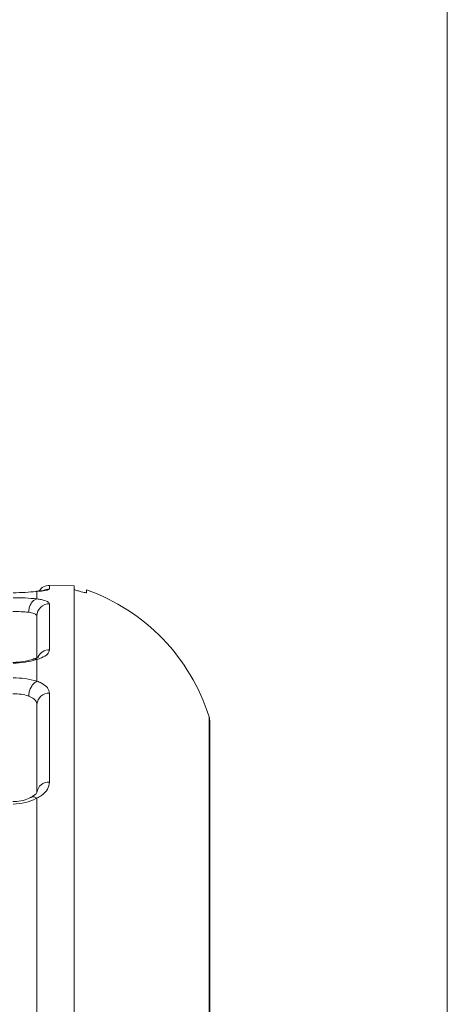
# Model space of a CAD drawing. Units: millimetres. Extents: x 7011 to 9883, y 2765 to 10088.
# Drawn here: x 9196 to 9230, y 7545 to 7625 of the extents above; entities that cross this region are included whole.
import ezdxf

# ---------------------------------------------------------------- set-up
doc = ezdxf.new("R2010")
doc.units = ezdxf.units.MM
doc.header["$LTSCALE"] = 50

msp = doc.modelspace()

# ---------------------------------------------------------------- linework, layer by layer
at = {"color": 7, "linetype": 'Continuous', "lineweight": 15}
for p, q in [((9230.436, 7542.98), (9230.436, 7732.98)), ((9200.247, 7578.978), (9198.264, 7579.012)), ((9198.264, 7579.012), (9198.264, 7578.724)), ((9200.247, 7578.978), (9200.247, 7578.667)), ((9197.157, 7578.534), (9197.155, 7578.534)), ((9197.247, 7578.53), (9197.247, 7577.931)), ((9200.247, 7578.667), (9200.247, 7496.48)), ((9201.247, 7578.427), (9201.247, 7578.663)), ((9198.264, 7577.531), (9198.264, 7573.801)), ((9197.247, 7572.859), (9197.247, 7576.547)), ((9197.247, 7573.026), (9197.247, 7571.271)), ((9198.264, 7570.303), (9198.264, 7563.098)), ((9197.247, 7562.274), (9197.247, 7569.4)), ((9211.169, 7409.576), (9211.169, 7568.384)), ((9211.215, 7409.876), (9211.215, 7568.084)), ((9197.247, 7561.795), (9197.247, 7541.962))]:
    msp.add_line(p, q, dxfattribs=at)
for centre, radius, start, end in [((9198.247, 7578.013), 1, 89, 146.11083), ((9198.247, 7577.721), 1.003, 88.99807, 118.15033), ((9195.907, 7563.58), 16, 17.47395, 70.5046), ((9198.239, 7576.539), 0.992, 88.53988, 179.50956), ((9198.227, 7572.808), 0.993, 87.85951, 156.53815), ((9198.202, 7569.348), 0.957, 86.30983, 176.87685), ((9210.215, 7568.084), 1, 0, 17.47395), ((9198.169, 7562.174), 0.928, 84.14064, 173.80427)]:
    msp.add_arc(centre, radius, start, end, dxfattribs=at)
for points, knots in [([(9197.239, 7578.533), (9197.214, 7578.53), (9196.938, 7578.499), (9196.317, 7578.446), (9195.644, 7578.425), (9195.308, 7578.414)], [0, 0, 0, 0, 0.047398, 0.524292, 1, 1, 1, 1]), ([(9197.847, 7578.618), (9197.84, 7578.616), (9197.821, 7578.611), (9197.626, 7578.578), (9197.394, 7578.549), (9197.183, 7578.536), (9197.157, 7578.534)], [0, 0, 0, 0, 0.186171, 0.481112, 0.935705, 1, 1, 1, 1]), ([(9197.247, 7578.53), (9197.246, 7578.531), (9197.246, 7578.531), (9197.243, 7578.532), (9197.24, 7578.532), (9197.239, 7578.533)], [0, 0, 0, 0, 0.466804, 0.851949, 1, 1, 1, 1]), ([(9198.264, 7578.724), (9198.231, 7578.696), (9198.164, 7578.64), (9197.735, 7578.572), (9197.37, 7578.541), (9197.247, 7578.53)], [0, 0, 0, 0, 0.398284, 0.795667, 1, 1, 1, 1]), ([(9201.247, 7578.427), (9201.237, 7578.422), (9201.217, 7578.414), (9201.061, 7578.446), (9200.828, 7578.505), (9200.544, 7578.583), (9200.341, 7578.64), (9200.247, 7578.667)], [0, 0, 0, 0, 0.2004232, 0.4007839, 0.6035296, 0.8150706, 1, 1, 1, 1]), ([(9195.308, 7578.012), (9195.647, 7578.013), (9196.361, 7578.013), (9196.937, 7577.957), (9197.239, 7577.927)], [0, 0, 0, 0, 0.476062, 1, 1, 1, 1]), ([(9197.239, 7577.927), (9197.164, 7577.902), (9197.014, 7577.852), (9196.816, 7577.643), (9196.666, 7577.364), (9196.597, 7577.092), (9196.581, 7576.917), (9196.58, 7576.854), (9196.58, 7576.844)], [0, 0, 0, 0, 0.2189434, 0.4378867, 0.6568318, 0.8757965, 0.9790279, 1, 1, 1, 1]), ([(9197.239, 7577.927), (9197.241, 7577.928), (9197.245, 7577.929), (9197.247, 7577.93), (9197.247, 7577.931), (9197.247, 7577.931)], [0, 0, 0, 0, 0.368527, 0.85426, 1, 1, 1, 1]), ([(9197.247, 7577.931), (9197.37, 7577.91), (9197.735, 7577.847), (9198.164, 7577.713), (9198.231, 7577.592), (9198.264, 7577.531)], [0, 0, 0, 0, 0.204333, 0.601716, 1, 1, 1, 1]), ([(9196.58, 7576.844), (9196.565, 7576.846), (9196.383, 7576.868), (9195.971, 7576.898), (9195.523, 7576.895), (9195.299, 7576.893)], [0, 0, 0, 0, 0.041374, 0.520665, 1, 1, 1, 1]), ([(9197.247, 7576.547), (9197.224, 7576.593), (9197.18, 7576.684), (9196.896, 7576.782), (9196.658, 7576.828), (9196.58, 7576.844)], [0, 0, 0, 0, 0.401328, 0.80248, 1, 1, 1, 1]), ([(9198.264, 7573.801), (9198.231, 7573.686), (9198.164, 7573.457), (9197.735, 7573.192), (9197.37, 7573.068), (9197.247, 7573.026)], [0, 0, 0, 0, 0.398284, 0.795667, 1, 1, 1, 1]), ([(9196.92, 7573.05), (9196.872, 7573.032), (9196.675, 7572.958), (9196.128, 7572.849), (9195.6, 7572.793), (9195.311, 7572.791), (9195.299, 7572.791)], [0, 0, 0, 0, 0.128307, 0.530248, 0.981698, 1, 1, 1, 1]), ([(9197.239, 7573.035), (9197.214, 7573.026), (9196.938, 7572.934), (9196.317, 7572.783), (9195.644, 7572.741), (9195.308, 7572.72)], [0, 0, 0, 0, 0.047398, 0.524292, 1, 1, 1, 1]), ([(9197.239, 7573.035), (9197.163, 7573.058), (9197.05, 7573.092), (9196.957, 7573.046), (9196.927, 7573.031)], [0, 0, 0, 0, 0.681044, 1, 1, 1, 1]), ([(9197.372, 7573.231), (9197.376, 7573.235), (9197.392, 7573.252), (9197.277, 7573.171), (9197.119, 7573.1), (9196.964, 7573.06), (9196.941, 7573.054)], [0, 0, 0, 0, 0.1044648, 0.474503, 0.9212933, 1, 1, 1, 1]), ([(9197.247, 7573.026), (9197.246, 7573.028), (9197.246, 7573.03), (9197.243, 7573.033), (9197.24, 7573.034), (9197.239, 7573.035)], [0, 0, 0, 0, 0.466804, 0.851949, 1, 1, 1, 1]), ([(9195.308, 7571.544), (9195.647, 7571.534), (9196.361, 7571.512), (9196.937, 7571.347), (9197.239, 7571.261)], [0, 0, 0, 0, 0.476062, 1, 1, 1, 1]), ([(9197.239, 7571.261), (9197.164, 7571.216), (9197.014, 7571.125), (9196.816, 7570.874), (9196.666, 7570.572), (9196.597, 7570.3), (9196.581, 7570.134), (9196.58, 7570.075), (9196.58, 7570.065)], [0, 0, 0, 0, 0.2189434, 0.4378867, 0.6568318, 0.8757965, 0.9790279, 1, 1, 1, 1]), ([(9197.239, 7571.261), (9197.241, 7571.262), (9197.245, 7571.264), (9197.247, 7571.268), (9197.247, 7571.27), (9197.247, 7571.271)], [0, 0, 0, 0, 0.3685275, 0.8542604, 1, 1, 1, 1]), ([(9197.247, 7571.271), (9197.37, 7571.219), (9197.735, 7571.066), (9198.164, 7570.74), (9198.231, 7570.449), (9198.264, 7570.303)], [0, 0, 0, 0, 0.204333, 0.601716, 1, 1, 1, 1]), ([(9196.58, 7570.065), (9196.565, 7570.07), (9196.383, 7570.133), (9195.971, 7570.227), (9195.523, 7570.238), (9195.299, 7570.244)], [0, 0, 0, 0, 0.041374, 0.520665, 1, 1, 1, 1]), ([(9197.247, 7569.4), (9197.224, 7569.501), (9197.18, 7569.703), (9196.896, 7569.926), (9196.658, 7570.031), (9196.58, 7570.065)], [0, 0, 0, 0, 0.401328, 0.80248, 1, 1, 1, 1]), ([(9198.264, 7563.098), (9198.231, 7562.904), (9198.164, 7562.516), (9197.735, 7562.073), (9197.37, 7561.865), (9197.247, 7561.795)], [0, 0, 0, 0, 0.398284, 0.795667, 1, 1, 1, 1]), ([(9197.245, 7562.275), (9197.244, 7562.265), (9197.243, 7562.246), (9197.082, 7562.041), (9196.851, 7561.929), (9196.765, 7561.887)], [0, 0, 0, 0, 0.419274, 0.784694, 1, 1, 1, 1]), ([(9196.76, 7561.883), (9196.698, 7561.846), (9196.493, 7561.726), (9195.975, 7561.569), (9195.516, 7561.538), (9195.294, 7561.522)], [0, 0, 0, 0, 0.1808362, 0.6025905, 1, 1, 1, 1]), ([(9197.239, 7561.809), (9197.214, 7561.795), (9196.938, 7561.647), (9196.317, 7561.41), (9195.644, 7561.35), (9195.308, 7561.32)], [0, 0, 0, 0, 0.047398, 0.524292, 1, 1, 1, 1]), ([(9197.239, 7561.809), (9197.165, 7561.847), (9197.016, 7561.923), (9196.853, 7561.928), (9196.79, 7561.875), (9196.773, 7561.861)], [0, 0, 0, 0, 0.426287, 0.852574, 1, 1, 1, 1]), ([(9197.247, 7561.795), (9197.246, 7561.797), (9197.246, 7561.801), (9197.243, 7561.806), (9197.24, 7561.808), (9197.239, 7561.809)], [0, 0, 0, 0, 0.466804, 0.851949, 1, 1, 1, 1])]:
    msp.add_open_spline(points, degree=3, knots=knots, dxfattribs=at)

doc.saveas('drawing.dxf')
